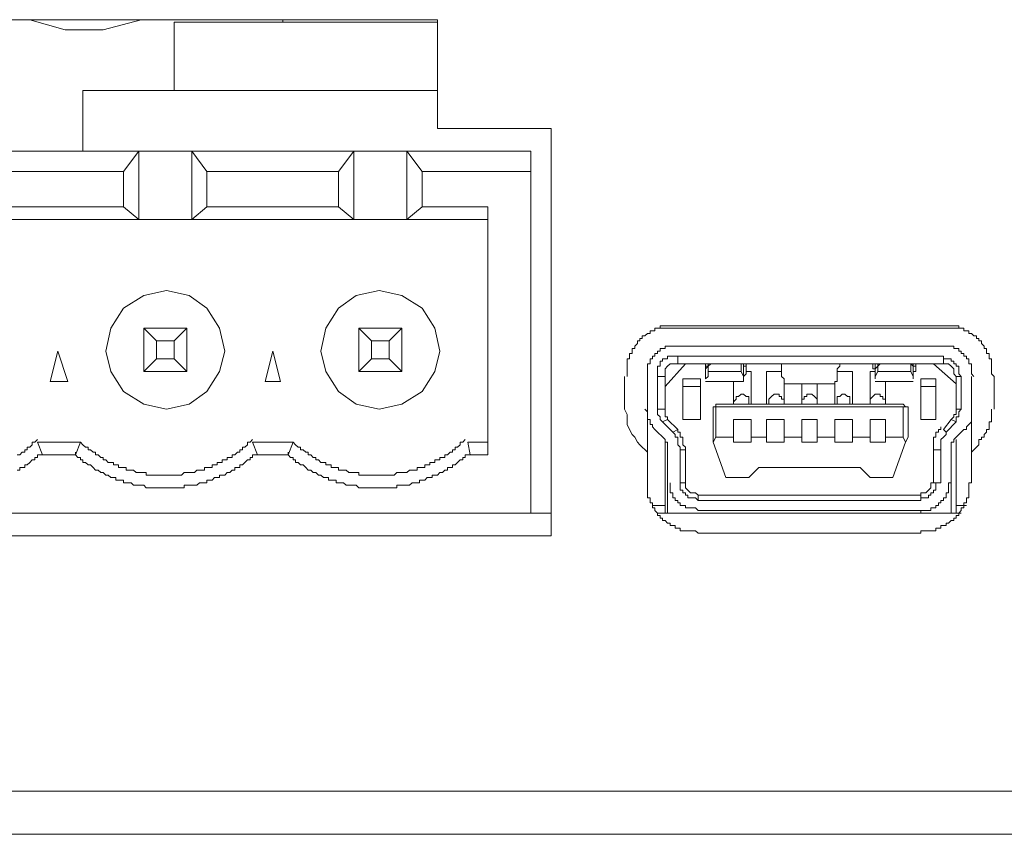
# Model space of a CAD drawing. Units: inches. Extents: x 6 to 291, y -204 to -5.
# Drawn here: x 150 to 155, y -78 to -74 of the extents above; entities that cross this region are included whole.
import ezdxf

# ---------------------------------------------------------------- set-up
doc = ezdxf.new("R2010")
doc.units = ezdxf.units.IN
doc.header["$MEASUREMENT"] = 0
doc.layers.add('レイヤー 1', color=7, linetype='Continuous')

# ---------------------------------------------------------------- blocks, each defined once
blk = doc.blocks.new('block 2')
at = {"layer": 'レイヤー 1', "color": 178, "lineweight": 20, "true_color": 0x040000}
for points in [[(152.2233, -74.2571), (146.1516, -74.2571)], [(150.139, -74.2571), (150.139, -74.2571), (150.3202, -74.309), (150.5145, -74.309), (150.7085, -74.2571)], [(150.8769, -74.2702), (152.2233, -74.2702)], [(150.8769, -74.2702), (150.8769, -74.6197)], [(151.4337, -74.2702), (151.4337, -74.2571)], [(152.2233, -74.8139), (152.2233, -74.2571)], [(150.4108, -74.6197), (150.4108, -74.9303)], [(150.4108, -74.6197), (152.2233, -74.6197)], [(152.8058, -74.8139), (152.2233, -74.8139)], [(152.8058, -76.8981), (152.8058, -74.8139)], [(152.7021, -74.9303), (145.6726, -74.9303)], [(150.6179, -75.034), (150.6957, -74.9303)], [(150.6957, -74.9303), (150.9675, -74.9303)], [(150.6957, -75.2798), (150.6957, -74.9303)], [(150.9675, -74.9303), (151.045, -75.034)], [(150.9675, -75.2798), (150.9675, -74.9303)], [(151.7182, -75.034), (151.7957, -74.9303)], [(151.7957, -74.9303), (152.0679, -74.9303)], [(151.7957, -75.2798), (151.7957, -74.9303)], [(152.0679, -75.2798), (152.0679, -74.9303)], [(152.0679, -74.9303), (152.1458, -75.034)], [(152.7021, -75.034), (152.7021, -74.9303)], [(149.9447, -75.034), (150.6179, -75.034)], [(150.6179, -75.2152), (150.6179, -75.034)], [(151.045, -75.034), (151.7182, -75.034)], [(151.045, -75.034), (151.045, -75.2152)], [(151.7182, -75.2152), (151.7182, -75.034)], [(152.1458, -75.034), (152.1458, -75.2152)], [(152.7021, -75.034), (152.1458, -75.034)], [(152.7021, -76.7815), (152.7021, -75.034)], [(149.9447, -75.2152), (150.6179, -75.2152)], [(150.6957, -75.2798), (150.6179, -75.2152)], [(151.045, -75.2152), (150.9675, -75.2798)], [(151.045, -75.2152), (151.7182, -75.2152)], [(151.7957, -75.2798), (151.7182, -75.2152)], [(152.1458, -75.2152), (152.0679, -75.2798)], [(152.482, -75.2152), (152.1458, -75.2152)], [(152.482, -75.2152), (152.482, -76.4839)], [(150.6957, -75.2798), (149.8799, -75.2798)], [(150.6957, -75.2798), (150.7085, -75.2798)], [(150.9675, -75.2798), (150.6957, -75.2798)], [(150.9675, -75.2798), (150.9806, -75.2798)], [(151.7957, -75.2798), (150.9675, -75.2798)], [(151.7957, -75.2798), (151.8088, -75.2798)], [(152.0679, -75.2798), (151.7957, -75.2798)], [(152.482, -75.2798), (152.0679, -75.2798)], [(152.0679, -75.2798), (152.081, -75.2798)], [(151.136, -75.9532), (151.1098, -76.0567), (151.045, -76.1604), (150.9544, -76.2248), (150.838, -76.2508), (150.7215, -76.2248), (150.6179, -76.1604), (150.5531, -76.0567), (150.5272, -75.9532), (150.5531, -75.8365), (150.6179, -75.733), (150.7215, -75.6682), (150.838, -75.6424), (150.9544, -75.6682), (151.045, -75.733), (151.1098, -75.8365), (151.136, -75.9532)], [(152.236, -75.9532), (152.2102, -76.0567), (152.1458, -76.1604), (152.0421, -76.2248), (151.9256, -76.2508), (151.8088, -76.2248), (151.7182, -76.1604), (151.6534, -76.0567), (151.628, -75.9532), (151.6534, -75.8365), (151.7182, -75.733), (151.8088, -75.6682), (151.9256, -75.6424), (152.0421, -75.6682), (152.1458, -75.733), (152.2102, -75.8365), (152.236, -75.9532)], [(150.7215, -75.8365), (150.7215, -76.0567)], [(150.7215, -75.8365), (150.7863, -75.9013)], [(150.9417, -75.8365), (150.7215, -75.8365)], [(150.9417, -75.8365), (150.8769, -75.9013)], [(150.9417, -76.0567), (150.9417, -75.8365)], [(151.8219, -75.8365), (151.8867, -75.9013)], [(152.0421, -75.8365), (151.8219, -75.8365)], [(151.8219, -75.8365), (151.8219, -76.0567)], [(152.0421, -75.8365), (151.9773, -75.9013)], [(152.0421, -76.0567), (152.0421, -75.8365)], [(153.4532, -75.8238), (153.3622, -75.8238), (153.3622, -75.8365), (153.3364, -75.8365), (153.3364, -75.8495), (153.3109, -75.8495), (153.3109, -75.8624), (153.2978, -75.8624), (153.2847, -75.8755), (153.2716, -75.8755), (153.2716, -75.8884), (153.2589, -75.8884), (153.2589, -75.9013), (153.2461, -75.9013), (153.2461, -75.9142), (153.233, -75.9273), (153.233, -75.9402), (153.2199, -75.9402), (153.2199, -75.9661), (153.2068, -75.9661), (153.2068, -75.9919), (153.1941, -75.9919), (153.1941, -76.0825)], [(154.9032, -75.8365), (153.3622, -75.8365)], [(154.8123, -75.8238), (153.4532, -75.8238)], [(155.0713, -76.0825), (155.0582, -76.0696), (155.0582, -75.9919), (155.0451, -75.9919), (155.0451, -75.9661), (155.0324, -75.9661), (155.0324, -75.9402), (155.0193, -75.9402), (155.0193, -75.9273), (155.0062, -75.9142), (155.0062, -75.9013), (154.9935, -75.9013), (154.9935, -75.8884), (154.9804, -75.8884), (154.9804, -75.8755), (154.9676, -75.8755), (154.9549, -75.8624), (154.9418, -75.8624), (154.9418, -75.8495), (154.916, -75.8495), (154.916, -75.8365), (154.8901, -75.8365), (154.8901, -75.8238), (154.8123, -75.8238)], [(150.8769, -75.9013), (150.7863, -75.9013)], [(150.7863, -75.9013), (150.7863, -75.9919)], [(150.8769, -75.9919), (150.8769, -75.9013)], [(151.9773, -75.9013), (151.8867, -75.9013)], [(151.8867, -75.9013), (151.8867, -75.9919)], [(151.9773, -75.9919), (151.9773, -75.9013)], [(153.2978, -76.0825), (153.2978, -76.0178), (153.3109, -76.0178), (153.3109, -75.9919), (153.3236, -75.9919), (153.3236, -75.979), (153.3364, -75.979), (153.3364, -75.9661), (153.3495, -75.9661), (153.3495, -75.9532), (153.3622, -75.9532), (153.3622, -75.9402), (153.3881, -75.9402), (153.3881, -75.9273), (153.4532, -75.9273)], [(153.4532, -75.9273), (154.8123, -75.9273)], [(154.8123, -75.9273), (154.8643, -75.9273), (154.8643, -75.9402), (154.8901, -75.9402), (154.8901, -75.9532), (154.9032, -75.9532), (154.9032, -75.9661), (154.916, -75.9661), (154.916, -75.979), (154.929, -75.979), (154.929, -75.9919), (154.9418, -75.9919), (154.9418, -76.0178), (154.9549, -76.0178), (154.9549, -76.0696), (154.9676, -76.0825)], [(150.2427, -76.1084), (150.2816, -75.9532)], [(150.2816, -75.9532), (150.3329, -76.1084)], [(151.343, -76.1084), (151.3816, -75.9532)], [(151.3816, -75.9532), (151.4206, -76.1084)], [(153.4532, -75.979), (153.4011, -75.979), (153.4011, -75.9919), (153.3753, -75.9919), (153.3753, -76.0048), (153.3622, -76.0048), (153.3622, -76.0308), (153.3495, -76.0308), (153.3495, -76.0825)], [(153.4532, -75.979), (153.4532, -76.0178)], [(154.8123, -75.979), (153.4532, -75.979)], [(154.8123, -76.0178), (154.8123, -75.979)], [(150.7863, -75.9919), (150.7215, -76.0567)], [(150.8769, -75.9919), (150.7863, -75.9919)], [(150.9417, -76.0567), (150.8769, -75.9919)], [(151.8867, -75.9919), (151.8219, -76.0567)], [(151.8867, -75.9919), (151.9773, -75.9919)], [(151.9773, -75.9919), (152.0421, -76.0567)], [(153.4532, -76.0178), (153.4142, -76.0178), (153.4011, -76.0308), (153.3881, -76.0438), (153.3881, -76.0825)], [(153.3881, -76.1344), (153.4921, -76.0178)], [(154.8123, -76.0178), (153.4532, -76.0178)], [(153.5954, -76.0954), (153.5954, -76.0825), (153.5954, -76.0696), (153.5954, -76.0567), (153.5954, -76.0438), (153.5954, -76.0308), (153.5954, -76.0178), (153.5824, -76.0178)], [(153.5954, -76.0308), (153.5954, -76.0438), (153.6082, -76.0308), (153.6082, -76.0178)], [(153.5954, -76.0178), (153.5954, -76.0308)], [(153.5954, -76.0308), (153.6082, -76.0308)], [(153.5954, -76.0308), (153.5954, -76.0954)], [(153.6082, -76.0178), (153.6082, -76.0567)], [(153.6213, -76.0178), (153.6213, -76.0178), (153.6082, -76.0308), (153.6082, -76.0567)], [(153.7767, -76.0567), (153.7767, -76.0178)], [(153.7767, -76.0567), (153.7767, -76.0178)], [(153.7898, -76.0308), (153.7898, -76.0438), (153.7898, -76.0178)], [(153.7898, -76.0178), (153.7898, -76.0308)], [(153.8025, -76.0178), (153.8025, -76.0308), (153.8025, -76.0438), (153.8025, -76.0567), (153.8025, -76.0696), (153.7898, -76.0825), (153.7898, -76.0954)], [(153.7898, -76.0308), (153.8025, -76.0308)], [(153.7898, -76.0954), (153.7898, -76.0308)], [(153.9968, -76.1213), (153.9968, -76.1084), (153.9968, -76.0954), (153.9841, -76.0825), (153.9841, -76.0696), (153.9841, -76.0567), (153.9841, -76.0438), (153.9841, -76.0308), (153.9841, -76.0178)], [(154.2814, -76.0178), (154.2814, -76.0308), (154.2686, -76.0438), (154.2686, -76.0567), (154.2686, -76.0696), (154.2686, -76.0825), (154.2686, -76.0954), (154.2686, -76.1084), (154.2555, -76.1084), (154.2555, -76.1213)], [(154.4498, -76.0178), (154.4498, -76.0308), (154.4498, -76.0438), (154.4629, -76.0438), (154.4629, -76.0567), (154.4629, -76.0696), (154.4629, -76.0825), (154.4629, -76.0954)], [(154.4757, -76.0178), (154.4757, -76.0308), (154.4629, -76.0438), (154.4629, -76.0308)], [(154.4629, -76.0178), (154.4629, -76.0308)], [(154.4629, -76.0954), (154.4629, -76.0308)], [(154.4757, -76.0567), (154.4757, -76.0178)], [(154.4757, -76.0567), (154.4757, -76.0308), (154.4888, -76.0178)], [(154.631, -76.0178), (154.6441, -76.0178), (154.6441, -76.0567)], [(154.6441, -76.0178), (154.6441, -76.0567)], [(154.6572, -76.0178), (154.6572, -76.0308)], [(154.6572, -76.0954), (154.6572, -76.0825), (154.6572, -76.0696), (154.6572, -76.0567), (154.67, -76.0567), (154.67, -76.0438), (154.67, -76.0308), (154.67, -76.0178)], [(154.6572, -76.0308), (154.67, -76.0308)], [(154.6572, -76.0308), (154.6572, -76.0954)], [(154.7606, -76.0178), (154.877, -76.1213)], [(154.9032, -76.0825), (154.8901, -76.0696), (154.8901, -76.0308), (154.877, -76.0308), (154.877, -76.0178), (154.8643, -76.0178), (154.8643, -76.0048), (154.8512, -76.0048), (154.8512, -75.9919), (154.8123, -75.9919)], [(154.877, -76.0825), (154.8643, -76.0696), (154.8643, -76.0438), (154.8512, -76.0308), (154.8381, -76.0178), (154.8123, -76.0178)], [(150.7215, -76.0567), (150.9417, -76.0567)], [(151.8219, -76.0567), (152.0421, -76.0567)], [(153.181, -76.0825), (153.181, -76.2508)], [(153.2978, -76.2508), (153.2978, -76.0825)], [(153.3881, -76.0825), (153.3495, -76.0825)], [(153.3495, -76.0825), (153.3495, -76.2508)], [(153.3881, -76.0825), (153.3881, -76.2508)], [(153.6082, -76.0567), (153.6082, -76.0825), (153.5954, -76.0954)], [(153.7767, -76.0567), (153.6082, -76.0567)], [(153.7898, -76.0954), (153.7898, -76.1084), (153.7898, -76.0825), (153.7767, -76.0567)], [(153.8025, -76.0567), (153.8283, -76.0567)], [(153.8283, -76.0567), (153.8283, -76.2248)], [(153.9062, -76.0567), (153.9841, -76.0567)], [(153.9062, -76.2248), (153.9062, -76.0567)], [(154.2686, -76.0567), (154.3461, -76.0567)], [(154.3461, -76.0567), (154.3461, -76.2248)], [(154.4371, -76.2248), (154.4371, -76.0567)], [(154.4371, -76.0567), (154.4629, -76.0567)], [(154.4757, -76.0567), (154.4629, -76.0825), (154.4629, -76.0954)], [(154.6441, -76.0567), (154.4757, -76.0567)], [(154.6441, -76.0567), (154.6572, -76.0825), (154.6572, -76.0954)], [(154.877, -76.2508), (154.877, -76.0825)], [(154.9032, -76.0825), (154.877, -76.0825)], [(154.9032, -76.2508), (154.9032, -76.0825)], [(154.9549, -76.0825), (154.9549, -76.2508)], [(155.0713, -76.2508), (155.0713, -76.0825)], [(150.3329, -76.1084), (150.2427, -76.1084)], [(151.4206, -76.1084), (151.343, -76.1084)], [(153.479, -76.3027), (153.479, -76.0954)], [(153.479, -76.0954), (153.5696, -76.0954)], [(153.479, -76.1344), (153.5696, -76.1344)], [(153.5696, -76.0954), (153.5696, -76.3027)], [(153.5954, -76.1084), (153.7898, -76.1084)], [(153.7377, -76.2248), (153.7377, -76.1084)], [(153.9968, -76.1213), (154.2555, -76.1213)], [(154.2555, -76.1213), (153.9968, -76.1213)], [(153.9968, -76.1213), (154.0099, -76.1213)], [(153.9968, -76.1213), (153.9968, -76.2248)], [(154.0874, -76.2248), (154.0874, -76.1213)], [(154.1653, -76.1213), (154.1653, -76.2248)], [(154.2555, -76.1213), (154.2555, -76.1213)], [(154.2555, -76.2248), (154.2555, -76.1213)], [(154.4629, -76.1084), (154.6572, -76.1084)], [(154.5146, -76.1084), (154.5146, -76.2248)], [(154.6958, -76.0954), (154.7733, -76.0954)], [(154.6958, -76.3027), (154.6958, -76.0954)], [(154.6958, -76.1344), (154.7733, -76.1344)], [(154.7733, -76.0954), (154.7733, -76.3027)], [(153.7377, -76.2121), (153.7508, -76.199), (153.7508, -76.1862), (153.7639, -76.1862), (153.7767, -76.1731)], [(153.7767, -76.1731), (153.7898, -76.1731)], [(153.8156, -76.2121), (153.8156, -76.199), (153.8156, -76.1862), (153.8025, -76.1862), (153.7898, -76.1731)], [(153.9451, -76.1731), (153.9451, -76.1731), (153.932, -76.1862), (153.9189, -76.199), (153.9189, -76.2121)], [(153.9451, -76.1731), (153.9579, -76.1731)], [(153.9579, -76.1731), (153.971, -76.1731), (153.971, -76.1862), (153.9841, -76.1862), (153.9841, -76.199), (153.9968, -76.199), (153.9968, -76.2121)], [(154.1263, -76.1731), (154.1132, -76.1731), (154.1132, -76.1862), (154.1002, -76.1862), (154.1002, -76.199), (154.0874, -76.199), (154.0874, -76.2121)], [(154.1263, -76.1731), (154.1391, -76.1731)], [(154.1391, -76.1731), (154.1391, -76.1731), (154.1522, -76.1862), (154.1653, -76.199), (154.1653, -76.2121)], [(154.2945, -76.1731), (154.2945, -76.1731), (154.2814, -76.1862), (154.2686, -76.1862), (154.2686, -76.199), (154.2686, -76.2121)], [(154.2945, -76.1731), (154.3072, -76.1731)], [(154.3072, -76.1731), (154.3072, -76.1731), (154.3203, -76.1862), (154.3334, -76.1862), (154.3334, -76.199), (154.3334, -76.2121)], [(154.4629, -76.1731), (154.4629, -76.1731), (154.4498, -76.1862), (154.4371, -76.199), (154.4371, -76.2121)], [(154.4629, -76.1731), (154.4757, -76.1731)], [(154.4757, -76.1731), (154.4888, -76.1731), (154.4888, -76.1862), (154.5015, -76.1862), (154.5015, -76.199), (154.5146, -76.199), (154.5146, -76.2121)], [(153.634, -76.3933), (153.634, -76.2379)], [(153.634, -76.2379), (153.6471, -76.2379)], [(153.6471, -76.2379), (153.6471, -76.2248)], [(153.6471, -76.2248), (154.6052, -76.2248)], [(154.6052, -76.2379), (153.6471, -76.2379)], [(153.6471, -76.2379), (153.6602, -76.2379)], [(153.6471, -76.2379), (153.6471, -76.3933)], [(153.7377, -76.2121), (153.7377, -76.2248)], [(153.8156, -76.2121), (153.8156, -76.2248)], [(153.9189, -76.2121), (153.9189, -76.2248)], [(153.9968, -76.2121), (153.9968, -76.2248)], [(154.0874, -76.2121), (154.0874, -76.2248)], [(154.1653, -76.2121), (154.1653, -76.2248)], [(154.2686, -76.2121), (154.2686, -76.2248)], [(154.3334, -76.2121), (154.3334, -76.2248)], [(154.4371, -76.2121), (154.4371, -76.2248)], [(154.5146, -76.2121), (154.5146, -76.2248)], [(154.6052, -76.2248), (154.618, -76.2379)], [(154.618, -76.2379), (154.6052, -76.2379)], [(154.6052, -76.3933), (154.6052, -76.2379)], [(154.618, -76.2379), (154.631, -76.2379)], [(154.631, -76.2379), (154.631, -76.3933)], [(153.181, -76.2508), (153.1941, -76.2768), (153.1941, -76.3285), (153.2068, -76.3543), (153.2199, -76.3804), (153.233, -76.3933), (153.2461, -76.4191), (153.2589, -76.432)], [(153.3364, -76.3543), (153.3236, -76.3414), (153.3236, -76.3285), (153.3109, -76.3285), (153.3109, -76.3027), (153.2978, -76.3027), (153.2978, -76.2639), (153.2847, -76.2508)], [(153.2978, -76.471), (153.2978, -76.2508)], [(153.3495, -76.2508), (153.3495, -76.2768), (153.3622, -76.2897), (153.3622, -76.3027), (153.3753, -76.3156)], [(153.3495, -76.2508), (153.3881, -76.2508)], [(153.4011, -76.3027), (153.4011, -76.2897), (153.3881, -76.2897), (153.3881, -76.2768), (153.3881, -76.2639), (153.3881, -76.2508)], [(154.877, -76.2508), (154.877, -76.2639), (154.877, -76.2768), (154.8643, -76.2768), (154.8643, -76.2897), (154.8512, -76.3027)], [(154.877, -76.2508), (154.9032, -76.2508)], [(154.877, -76.3156), (154.877, -76.2897), (154.8901, -76.2897), (154.8901, -76.2639), (154.9032, -76.2508)], [(154.9549, -76.2508), (154.9549, -76.3156), (154.9418, -76.3285), (154.929, -76.3414), (154.929, -76.3543), (154.916, -76.3543)], [(154.9549, -76.2508), (154.9549, -76.471)], [(154.9935, -76.432), (154.9935, -76.4062), (155.0062, -76.4062), (155.0062, -76.3933), (155.0193, -76.3933), (155.0193, -76.3804), (155.0324, -76.3674), (155.0324, -76.3543), (155.0451, -76.3543), (155.0451, -76.3156), (155.0582, -76.3156), (155.0582, -76.2508)], [(153.4011, -76.3027), (153.3753, -76.3156)], [(153.3753, -76.3156), (153.427, -76.3674)], [(153.4011, -76.3027), (153.4532, -76.3543)], [(153.5696, -76.3027), (153.479, -76.3027)], [(153.7377, -76.3027), (153.7377, -76.3933)], [(153.8283, -76.3027), (153.7377, -76.3027)], [(153.8283, -76.3027), (153.8283, -76.3933)], [(153.9968, -76.3027), (153.9062, -76.3027)], [(153.9062, -76.3027), (153.9062, -76.3933)], [(153.9968, -76.3027), (153.9968, -76.3933)], [(154.1653, -76.3027), (154.0874, -76.3027)], [(154.0874, -76.3027), (154.0874, -76.3933)], [(154.1653, -76.3027), (154.1653, -76.3933)], [(154.3461, -76.3027), (154.2555, -76.3027)], [(154.2555, -76.3027), (154.2555, -76.3933)], [(154.3461, -76.3027), (154.3461, -76.3933)], [(154.5146, -76.3027), (154.4371, -76.3027)], [(154.4371, -76.3027), (154.4371, -76.3933)], [(154.5146, -76.3027), (154.5146, -76.3933)], [(154.7733, -76.3027), (154.6958, -76.3027)], [(154.7606, -76.4579), (154.7606, -76.3933), (154.7733, -76.3933), (154.7733, -76.3674), (154.7864, -76.3674), (154.7864, -76.3543), (154.7992, -76.3543), (154.7992, -76.3414)], [(154.8123, -76.3543), (154.8512, -76.3027)], [(154.8253, -76.3674), (154.877, -76.3156)], [(154.877, -76.3156), (154.8512, -76.3027)], [(153.3881, -76.4062), (153.3364, -76.3543)], [(153.4532, -76.3543), (153.427, -76.3674)], [(153.427, -76.3674), (153.4401, -76.3804), (153.4401, -76.3933), (153.4532, -76.3933), (153.4532, -76.432), (153.4659, -76.4449), (153.4659, -76.4579)], [(153.4532, -76.3543), (153.4532, -76.3674), (153.4659, -76.3674), (153.4659, -76.3933), (153.479, -76.3933), (153.479, -76.432), (153.4921, -76.4449), (153.4921, -76.4579)], [(153.634, -76.4191), (153.6471, -76.3933)], [(153.634, -76.4191), (153.634, -76.3933)], [(153.6471, -76.3933), (153.7377, -76.3933)], [(153.7377, -76.3933), (153.7377, -76.4191)], [(153.8283, -76.4191), (153.8283, -76.3933)], [(153.8283, -76.3933), (153.9062, -76.3933)], [(153.9062, -76.3933), (153.9062, -76.4191)], [(153.9968, -76.4191), (153.9968, -76.3933)], [(153.9968, -76.3933), (154.0874, -76.3933)], [(154.0874, -76.3933), (154.0874, -76.4191)], [(154.1653, -76.4191), (154.1653, -76.3933)], [(154.1653, -76.3933), (154.2555, -76.3933)], [(154.2555, -76.3933), (154.2555, -76.4191)], [(154.3461, -76.4191), (154.3461, -76.3933)], [(154.3461, -76.3933), (154.4371, -76.3933)], [(154.4371, -76.3933), (154.4371, -76.4191)], [(154.5146, -76.4191), (154.5146, -76.3933)], [(154.5146, -76.3933), (154.6052, -76.3933)], [(154.6052, -76.3933), (154.618, -76.4191)], [(154.631, -76.3933), (154.618, -76.4191)], [(154.7992, -76.4579), (154.7992, -76.4062), (154.8123, -76.3933), (154.8253, -76.3804), (154.8253, -76.3674)], [(154.8123, -76.3543), (154.8253, -76.3674)], [(154.916, -76.3543), (154.8643, -76.4062)], [(150.0742, -76.4839), (150.0873, -76.4839), (150.1001, -76.471), (150.1131, -76.471), (150.1131, -76.4579), (150.1259, -76.4579), (150.1259, -76.4449), (150.139, -76.4449), (150.1517, -76.432), (150.1517, -76.4191), (150.1648, -76.4191), (150.1776, -76.4062)], [(150.1776, -76.4191), (150.2038, -76.4839)], [(150.1776, -76.4191), (150.3977, -76.4191)], [(150.3977, -76.4191), (150.3719, -76.4839)], [(150.3977, -76.4191), (150.4108, -76.432), (150.4239, -76.4449), (150.4366, -76.4449), (150.4366, -76.4579), (150.4497, -76.4579), (150.4628, -76.471), (150.4756, -76.471), (150.4756, -76.4839), (150.4887, -76.4839), (150.5014, -76.4968), (150.5145, -76.4968), (150.5145, -76.5097), (150.5272, -76.5097), (150.5403, -76.5228), (150.5662, -76.5228), (150.5662, -76.5357), (150.592, -76.5357), (150.592, -76.5486), (150.6309, -76.5486), (150.6309, -76.5616), (150.6699, -76.5616), (150.6826, -76.5745), (150.7346, -76.5745), (150.7346, -76.5874), (150.9155, -76.5874), (150.9289, -76.5745), (150.9806, -76.5745), (150.9934, -76.5616), (151.0323, -76.5616), (151.0323, -76.5486), (151.0709, -76.5486), (151.0709, -76.5357), (151.0971, -76.5357), (151.0971, -76.5228), (151.1229, -76.5228), (151.1229, -76.5097), (151.1487, -76.5097), (151.1487, -76.4968), (151.1746, -76.4968), (151.1746, -76.4839), (151.1877, -76.4839), (151.2008, -76.471), (151.2135, -76.471), (151.2135, -76.4579), (151.2266, -76.4579), (151.2266, -76.4449), (151.2393, -76.4449), (151.2521, -76.432), (151.2521, -76.4191), (151.2652, -76.4191), (151.2783, -76.4062)], [(151.2783, -76.4191), (151.3041, -76.4839)], [(151.2783, -76.4191), (151.4853, -76.4191)], [(151.4853, -76.4191), (151.4595, -76.4839)], [(151.4853, -76.4191), (151.4981, -76.432), (151.5112, -76.4449), (151.5239, -76.4449), (151.5239, -76.4579), (151.537, -76.4579), (151.5501, -76.471), (151.5628, -76.471), (151.5628, -76.4839), (151.5759, -76.4839), (151.5887, -76.4968), (151.6018, -76.4968), (151.6018, -76.5097), (151.6149, -76.5097), (151.628, -76.5228), (151.6534, -76.5228), (151.6534, -76.5357), (151.6796, -76.5357), (151.6796, -76.5486), (151.7182, -76.5486), (151.7182, -76.5616), (151.7571, -76.5616), (151.7699, -76.5745), (151.8219, -76.5745), (151.8219, -76.5874), (152.0031, -76.5874), (152.0159, -76.5745), (152.0679, -76.5745), (152.081, -76.5616), (152.1196, -76.5616), (152.1196, -76.5486), (152.1585, -76.5486), (152.1585, -76.5357), (152.1843, -76.5357), (152.1843, -76.5228), (152.2102, -76.5228), (152.2102, -76.5097), (152.236, -76.5097), (152.236, -76.4968), (152.2619, -76.4968), (152.2619, -76.4839), (152.2749, -76.4839), (152.288, -76.471), (152.3008, -76.471), (152.3008, -76.4579), (152.3139, -76.4579), (152.3139, -76.4449), (152.3266, -76.4449), (152.3397, -76.432), (152.3397, -76.4191), (152.3528, -76.4191), (152.3655, -76.4062)], [(152.3786, -76.4191), (152.3917, -76.4839)], [(152.3786, -76.4191), (152.482, -76.4191)], [(153.2589, -76.432), (153.2978, -76.471)], [(153.3881, -76.4062), (153.3881, -76.4191), (153.4011, -76.4191), (153.4011, -76.432), (153.4011, -76.4449), (153.4011, -76.4579)], [(153.3881, -76.4062), (153.3881, -76.7428)], [(153.4011, -76.7815), (153.4011, -76.4191)], [(153.6991, -76.6003), (153.634, -76.4191)], [(153.7377, -76.4191), (153.8283, -76.4191)], [(153.9062, -76.4191), (153.9968, -76.4191)], [(154.0874, -76.4191), (154.1653, -76.4191)], [(154.2555, -76.4191), (154.3461, -76.4191)], [(154.4371, -76.4191), (154.5146, -76.4191)], [(154.618, -76.4191), (154.5532, -76.6003)], [(154.8512, -76.4579), (154.8512, -76.4449), (154.8512, -76.432), (154.8512, -76.4191), (154.8643, -76.4191), (154.8643, -76.4062)], [(154.8512, -76.7815), (154.8512, -76.4191)], [(154.877, -76.4062), (154.877, -76.7428)], [(154.9549, -76.471), (154.9935, -76.432)], [(150.2038, -76.4839), (150.1776, -76.4839), (150.1776, -76.4968), (150.1648, -76.4968), (150.1648, -76.5097), (150.1517, -76.5097), (150.139, -76.5228), (150.1259, -76.5357), (150.1131, -76.5357), (150.1131, -76.5486), (150.0873, -76.5486), (150.0873, -76.5616), (150.0742, -76.5616)], [(150.3719, -76.4839), (150.2038, -76.4839)], [(151.3041, -76.4839), (151.2783, -76.4839), (151.2783, -76.4968), (151.2652, -76.4968), (151.2652, -76.5097), (151.2521, -76.5097), (151.2393, -76.5228), (151.2266, -76.5357), (151.2135, -76.5357), (151.2135, -76.5486), (151.1877, -76.5486), (151.1877, -76.5616), (151.1746, -76.5616), (151.1618, -76.5745), (151.1487, -76.5745), (151.136, -76.5874), (151.1098, -76.5874), (151.1098, -76.6003), (151.084, -76.6003), (151.0709, -76.6134), (151.045, -76.6134), (151.045, -76.6263), (151.0065, -76.6263), (150.9934, -76.6392), (150.9289, -76.6392), (150.9289, -76.6522), (150.7346, -76.6522), (150.7215, -76.6392), (150.6699, -76.6392), (150.6568, -76.6263), (150.6179, -76.6263), (150.6179, -76.6134), (150.5789, -76.6134), (150.5789, -76.6003), (150.5531, -76.6003), (150.5403, -76.5874), (150.5272, -76.5874), (150.5145, -76.5745), (150.5014, -76.5745), (150.4887, -76.5616), (150.4756, -76.5616), (150.4628, -76.5486), (150.4497, -76.5357), (150.4366, -76.5357), (150.4239, -76.5228), (150.4108, -76.5228), (150.4108, -76.5097), (150.3977, -76.5097), (150.3977, -76.4968), (150.3846, -76.4968), (150.3719, -76.4839), (150.3719, -76.471)], [(151.4595, -76.4839), (151.3041, -76.4839)], [(152.3917, -76.4839), (152.3655, -76.4839), (152.3655, -76.4968), (152.3528, -76.4968), (152.3528, -76.5097), (152.3397, -76.5097), (152.3266, -76.5228), (152.3139, -76.5357), (152.3008, -76.5357), (152.3008, -76.5486), (152.2749, -76.5486), (152.2749, -76.5616), (152.2619, -76.5616), (152.2491, -76.5745), (152.236, -76.5745), (152.2233, -76.5874), (152.1974, -76.5874), (152.1974, -76.6003), (152.1712, -76.6003), (152.1585, -76.6134), (152.1327, -76.6134), (152.1327, -76.6263), (152.0937, -76.6263), (152.081, -76.6392), (152.0159, -76.6392), (152.0159, -76.6522), (151.8219, -76.6522), (151.8088, -76.6392), (151.7571, -76.6392), (151.7441, -76.6263), (151.7055, -76.6263), (151.7055, -76.6134), (151.6665, -76.6134), (151.6665, -76.6003), (151.6407, -76.6003), (151.628, -76.5874), (151.6149, -76.5874), (151.6018, -76.5745), (151.5887, -76.5745), (151.5759, -76.5616), (151.5628, -76.5616), (151.5501, -76.5486), (151.537, -76.5357), (151.5239, -76.5357), (151.5112, -76.5228), (151.4981, -76.5228), (151.4981, -76.5097), (151.4853, -76.5097), (151.4853, -76.4968), (151.4722, -76.4968), (151.4595, -76.4839), (151.4595, -76.471)], [(152.482, -76.4839), (152.3917, -76.4839)], [(153.2978, -76.471), (153.2978, -76.6263)], [(153.4011, -76.6263), (153.4011, -76.4579)], [(153.4921, -76.4579), (153.4659, -76.4579)], [(153.4659, -76.4579), (153.4659, -76.6263)], [(153.4921, -76.4579), (153.4921, -76.6263)], [(154.7606, -76.6263), (154.7606, -76.4579)], [(154.7606, -76.4579), (154.7992, -76.4579)], [(154.7992, -76.6263), (154.7992, -76.4579)], [(154.8512, -76.4579), (154.8512, -76.6263)], [(154.9549, -76.6263), (154.9549, -76.471)], [(153.8673, -76.5486), (153.8156, -76.6003)], [(154.3851, -76.5486), (153.8673, -76.5486)], [(154.4371, -76.6003), (154.3851, -76.5486)], [(153.2978, -76.6263), (153.2978, -76.7038), (153.3109, -76.7038), (153.3109, -76.7299), (153.3236, -76.7299), (153.3236, -76.7557), (153.3364, -76.7557), (153.3364, -76.7686), (153.3495, -76.7815), (153.3495, -76.7945), (153.3622, -76.7945), (153.3622, -76.8075), (153.3753, -76.8075), (153.3753, -76.8205), (153.3881, -76.8205), (153.4011, -76.8334), (153.4142, -76.8334), (153.4142, -76.8463), (153.4401, -76.8463), (153.4401, -76.8594), (153.4659, -76.8594), (153.4659, -76.8723), (153.5438, -76.8723), (153.5565, -76.8852)], [(153.5565, -76.7686), (153.5438, -76.7557), (153.4921, -76.7557), (153.4921, -76.7428), (153.4659, -76.7428), (153.4659, -76.7299), (153.4532, -76.7299), (153.4532, -76.7169), (153.4401, -76.7169), (153.4401, -76.7038), (153.427, -76.7038), (153.427, -76.678), (153.4142, -76.678), (153.4142, -76.6263)], [(153.4659, -76.6263), (153.4921, -76.6263)], [(153.4659, -76.6263), (153.4659, -76.6651), (153.479, -76.6651), (153.479, -76.678), (153.4921, -76.678), (153.4921, -76.6909), (153.5048, -76.6909), (153.5048, -76.7038), (153.5438, -76.7038), (153.5565, -76.7169)], [(153.5565, -76.6909), (153.5438, -76.678), (153.5179, -76.678), (153.5048, -76.6651), (153.4921, -76.6522), (153.4921, -76.6263)], [(153.8156, -76.6003), (153.6991, -76.6003)], [(154.5532, -76.6003), (154.4371, -76.6003)], [(154.6958, -76.8852), (154.6958, -76.8723), (154.7733, -76.8723), (154.7733, -76.8594), (154.7992, -76.8594), (154.7992, -76.8463), (154.8253, -76.8463), (154.8253, -76.8334), (154.8381, -76.8334), (154.8512, -76.8205), (154.8643, -76.8205), (154.8643, -76.8075), (154.877, -76.8075), (154.877, -76.7945), (154.8901, -76.7945), (154.8901, -76.7815), (154.9032, -76.7686), (154.9032, -76.7557), (154.916, -76.7557), (154.916, -76.7299), (154.929, -76.7299), (154.929, -76.7038), (154.9418, -76.7038), (154.9418, -76.6263), (154.9549, -76.6263)], [(154.6958, -76.7169), (154.6958, -76.7038), (154.7347, -76.7038), (154.7347, -76.6909), (154.7475, -76.6909), (154.7475, -76.678), (154.7606, -76.678), (154.7606, -76.6651), (154.7733, -76.6651), (154.7733, -76.6263), (154.7864, -76.6263)], [(154.7606, -76.6263), (154.7475, -76.6263), (154.7475, -76.6522), (154.7347, -76.6651), (154.7216, -76.678), (154.6958, -76.678), (154.6958, -76.6909)], [(154.8512, -76.6263), (154.8381, -76.6263), (154.8381, -76.678), (154.8253, -76.678), (154.8253, -76.7038), (154.8123, -76.7038), (154.8123, -76.7169), (154.7992, -76.7169), (154.7992, -76.7299), (154.7864, -76.7299), (154.7864, -76.7428), (154.7733, -76.7428), (154.7733, -76.7557), (154.7475, -76.7557), (154.7475, -76.7686), (154.6958, -76.7686), (154.6958, -76.7815)], [(154.7606, -76.6263), (154.7992, -76.6263)], [(154.6958, -76.6909), (153.5565, -76.6909)], [(153.5565, -76.6909), (153.5565, -76.7169)], [(154.6958, -76.7169), (154.6958, -76.6909)], [(153.3881, -76.7428), (153.3236, -76.7428)], [(153.3881, -76.7428), (153.3881, -76.7815)], [(153.5565, -76.7169), (154.6958, -76.7169)], [(154.877, -76.7428), (154.877, -76.7815)], [(154.929, -76.7428), (154.877, -76.7428)], [(152.7021, -76.7815), (145.6726, -76.7815)], [(152.7021, -76.7815), (152.8058, -76.7815)], [(153.3495, -76.7815), (154.9032, -76.7815)], [(154.6958, -76.7686), (153.5565, -76.7686)], [(153.5565, -76.8852), (154.6958, -76.8852)], [(145.5691, -76.8981), (152.8058, -76.8981)], [(180.6773, -78.2056), (134.7213, -78.2056)], [(180.6129, -78.4257), (134.7863, -78.4257)]]:
    blk.add_lwpolyline(points, dxfattribs=at)
blk.add_open_spline([(154.6572, -76.0308), (154.6572, -76.0308), (154.6572, -76.0438), (154.6572, -76.0438), (154.6572, -76.0438), (154.6572, -76.0308), (154.6572, -76.0308), (154.6572, -76.0308), (154.6441, -76.0178), (154.6441, -76.0178)], degree=3, knots=[0, 0, 0, 0, 1, 1, 1, 2, 2, 2, 3, 3, 3, 3], dxfattribs=at)

msp = doc.modelspace()

# ---------------------------------------------------------------- block references
at = {"layer": 'レイヤー 1'}
msp.add_blockref('block 2', (0, 0), dxfattribs=at)

doc.saveas('drawing.dxf')
